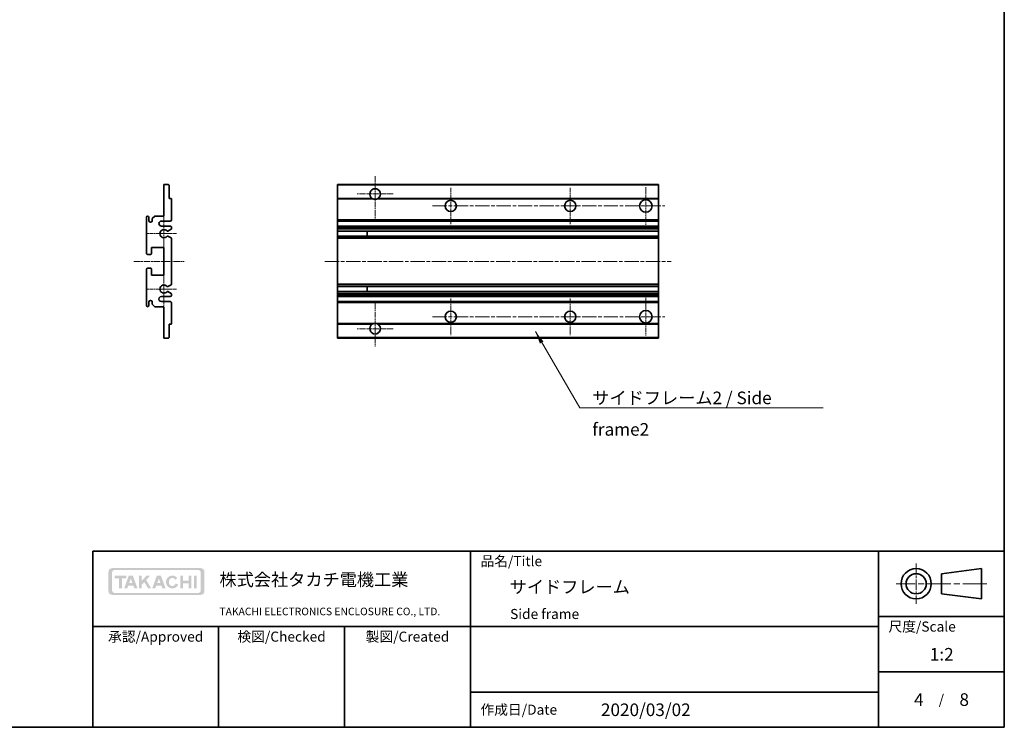
# Model space of a CAD drawing. Units: millimetres. Extents: x -16 to 6896, y -24 to 819.
# Drawn here: x 3337 to 3728, y -24 to 257 of the extents above; entities that cross this region are included whole.
import ezdxf
from ezdxf.enums import TextEntityAlignment as Align

# ---------------------------------------------------------------- set-up
doc = ezdxf.new("R2010")
doc.units = ezdxf.units.MM
doc.linetypes.add('CHAIN', pattern=[0.35429999999999995, 0.2362, -0.0295, 0.0591, -0.0295])
for name, color, linetype, lineweight in [('Border (ISO)', 7, 'Continuous', 35), ('Center Mark (ISO)', 131, 'Continuous', 18), ('Centerline (ISO)', 131, 'Continuous', 18), ('Hatch (ISO)', 1, 'Continuous', 18), ('Symbol (ISO)', 7, 'Continuous', 18), ('Symbol (ISO) @ 1', 7, 'Continuous', 18), ('Title (ISO)', 7, 'Continuous', 35), ('Visible (ISO)', 7, 'Continuous', 35), ('Visible Narrow (ISO)', 7, 'Continuous', 25)]:
    doc.layers.add(name, color=color, linetype=linetype, lineweight=lineweight)
doc.styles.add('Note Text (TK)', font='MS PGothic.ttf')
doc.styles.add('文字スタイル67', font='arial.ttf')
doc.dimstyles.new('Default - Method 1b (TK)$7', dxfattribs={"dimscale": 3, "dimtxt": 2.5, "dimasz": 2.5, "dimexe": 1, "dimexo": 1.499999999999999, "dimgap": 1, "dimtad": 1, "dimtoh": 1, "dimrnd": 1e-08, "dimdsep": 46, "dimtxsty": 'Note Text (TK)', "dimcen": 0.09, "dimdle": 5, "dimclrd": 100, "dimclre": 100, "dimclrt": 7, "dimadec": 1, "dimazin": 1, "dimtfac": 1, "dimtmove": 0, "dimatfit": 3, "dimfxl": 1, "dimtolj": 1, "dimlwd": -1, "dimlwe": -1, "dimarcsym": 0})

# ---------------------------------------------------------------- blocks, each defined once
blk = doc.blocks.new('図面枠 tk図枠')
at = {"layer": 'Border (ISO)'}
for p in [(405.4999999999999, 289), (14.50000000000001, 8.000000000000007)]:
    blk.add_line(p, (405.4999999999999, 8.000000000000007), dxfattribs=at)
blk = doc.blocks.new('表題欄 tk表題欄')
at = {"layer": 'Hatch (ISO)'}
h = blk.add_hatch(color=256, dxfattribs=at)
edge = h.paths.add_edge_path(flags=0)
edge.add_arc((95.57537688673352, 236.2990653650367), 0.5958259999999996, 269.9999999999897, 360)
edge.add_line((96.17120288673351, 236.2990653650368), (96.17120288673348, 239.7107813650365))
edge.add_arc((95.5753768867335, 239.7107813650366), 0.5958259999999996, 0, 90.0000000000068)
edge.add_line((95.57537688673342, 240.3066073650366), (79.13710888673356, 240.3066073650366))
edge.add_arc((79.13710888673353, 239.7107813650366), 0.5958259999999996, 89.99999999999744, 180)
edge.add_line((78.54128288673353, 239.7107813650365), (78.54128288673331, 236.2990653650368))
edge.add_arc((79.13710888673332, 236.2990653650365), 0.5958259999999996, 180, 270.0000000000231)
edge.add_line((79.13710888673356, 235.7032393650365), (95.57537688673342, 235.7032393650367))
edge = h.paths.add_edge_path()
edge.add_line((77.83935088673357, 239.9556413650366), (77.83935088673357, 236.0542053650368))
edge.add_arc((78.54128288673346, 236.0542053650367), 0.7019319999998935, 180, 270.0000000000087)
edge.add_line((78.54128288673357, 235.3522733650368), (96.17120288673352, 235.3522733650368))
edge.add_arc((96.17120288673351, 236.0542053650367), 0.7019319999998921, 270, 360)
edge.add_line((96.8731348867334, 236.0542053650368), (96.87313488673352, 239.9556413650366))
edge.add_arc((96.1712028867336, 239.9556413650367), 0.7019319999998921, 0, 90.00000000000873)
edge.add_line((96.17120288673348, 240.6575733650367), (78.54128288673357, 240.6575733650366))
edge.add_arc((78.54128288673357, 239.9556413650366), 0.7019319999999984, 90, 180)
for points in [[(79.07181288673355, 239.1476033650369), (79.07181288673355, 238.6578833650367), (79.92066088673353, 238.6578833650367), (79.92066088673353, 236.6581933650368), (80.50832488673353, 236.6581933650368), (80.50832488673353, 238.6578833650367), (81.35717288673355, 238.6578833650367), (81.35717288673355, 239.1476033650369)], [(85.68407849525303, 236.6581933650368), (84.9434673993943, 237.8918698287545), (84.41792288673358, 237.3246628822781), (84.41792288673358, 236.6581933650368), (83.89555488673355, 236.6581933650368), (83.89555488673355, 239.1476033650369), (84.41792288673358, 239.1476033650369), (84.41792288673358, 238.0993979968839), (85.38913556809511, 239.1476033650369), (86.10696490847272, 239.1476033650369), (85.31925422435492, 238.2974470774499), (86.30334488673353, 236.6581933650368)], [(92.09142939614459, 239.1476033650369), (92.09142939614459, 236.6581933650368), (92.60971639614465, 236.6581933650368), (92.60971639614465, 237.6580383650368), (93.76872039614462, 237.6580383650368), (93.76872039614462, 236.6581933650368), (94.28700739614459, 236.6581933650368), (94.28700739614459, 239.1476033650369), (93.76872039614462, 239.1476033650369), (93.76872039614462, 238.1477583650367), (92.60971639614465, 238.1477583650367), (92.60971639614465, 239.1476033650369)], [(94.84202339614467, 239.1476033650369), (94.84202339614467, 236.6581933650368), (95.36439139614473, 236.6581933650368), (95.36439139614473, 239.1476033650369)]]:
    blk.add_hatch(color=256, dxfattribs=at).paths.add_polyline_path(points)
h = blk.add_hatch(color=256, dxfattribs=at)
h.paths.add_polyline_path([(82.59020695886475, 237.7110913650368), (81.95242681460243, 237.7110913650368), (82.27131688673356, 238.5794973650367)], flags=0)
h.paths.add_polyline_path([(82.77903014574996, 237.1968853650368), (81.76360362771717, 237.1968853650368), (81.56578886050404, 236.6581933650368), (80.94907288673355, 236.6581933650368), (81.86321688673357, 239.1476033650369), (82.67941688673353, 239.1476033650369), (83.59356088673351, 236.6581933650368), (82.97684491296302, 236.6581933650368)])
h = blk.add_hatch(color=256, dxfattribs=at)
h.paths.add_polyline_path([(87.52707281460246, 237.7110913650368), (88.16485295886469, 237.7110913650368), (87.84596288673359, 238.5794973650367)], flags=0)
h.paths.add_polyline_path([(87.14043486050403, 236.6581933650368), (87.3382496277172, 237.1968853650368), (88.35367614574989, 237.1968853650368), (88.551490912963, 236.6581933650368), (89.16820688673343, 236.6581933650368), (88.25406288673352, 239.1476033650369), (87.43786288673356, 239.1476033650369), (86.52371888673358, 236.6581933650368)])
h = blk.add_hatch(color=256, dxfattribs=at)
edge = h.paths.add_edge_path()
edge.add_arc((90.52309888673334, 237.9028983650369), 1.273272000000011, 38.55054079078439, 336.5820184016556)
edge.add_line((91.69149139614446, 237.3968543650369), (91.17255542714857, 237.6216113977801))
edge.add_ellipse((90.52309888673352, 237.9028983650369), major_axis=(0, -0.7998759999999119), ratio=0.8673469387756529, start_angle=128.5505407907963, end_angle=426.582018401653, ccw=False)
edge.add_line((91.09381514418376, 238.3576891122095), (91.51887237036831, 238.6964075050431))
at = {"layer": 'Title (ISO)'}
for p, q in [((74.70882392282105, 244.052739026017), (255.7088239228211, 244.052739026017)), ((74.70882392282105, 209.052739026017), (74.70882392282105, 244.052739026017)), ((149.7088239228211, 244.052739026017), (149.7088239228211, 209.052739026017)), ((230.7088239228211, 244.052739026017), (230.7088239228211, 209.052739026017)), ((255.7088239228211, 244.052739026017), (255.7088239228211, 209.052739026017)), ((243.2088239228211, 239.552739026017), (251.2088239228211, 240.5527390260171)), ((251.2088239228211, 234.552739026017), (251.2088239228211, 240.5527390260171)), ((243.2088239228211, 239.552739026017), (243.2088239228211, 235.552739026017)), ((243.2088239228211, 235.552739026017), (251.2088239228211, 234.552739026017)), ((230.7088239228211, 231.052739026017), (255.7088239228211, 231.052739026017)), ((74.70882392282105, 229.052739026017), (230.7088239228211, 229.052739026017)), ((99.70882392282108, 229.052739026017), (99.70882392282108, 209.052739026017)), ((124.708823922821, 229.052739026017), (124.708823922821, 209.052739026017)), ((230.7088239228211, 220.052739026017), (255.7088239228211, 220.052739026017)), ((149.7088239228211, 216.052739026017), (230.7088239228211, 216.052739026017)), ((255.7088239228211, 209.052739026017), (74.70882392282105, 209.052739026017))]:
    blk.add_line(p, q, dxfattribs=at)
at = {"layer": 'Title (ISO)', "color": 4, "linetype": 'CHAIN', "lineweight": 18, "ltscale": 8.889559745788574}
blk.add_line((238.2088239228211, 241.552739026017), (238.2088239228211, 233.552739026017), dxfattribs=at)
at = {"layer": 'Title (ISO)', "color": 4, "linetype": 'CHAIN', "lineweight": 18, "ltscale": 20.00163269042969}
blk.add_line((252.2088239228211, 237.552739026017), (234.2088239228211, 237.552739026017), dxfattribs=at)
at = {"layer": 'Title (ISO)'}
for radius in [3, 2]:
    blk.add_circle((238.2088239228211, 237.552739026017), radius, dxfattribs=at)
at = {"layer": 'Title (ISO)', "color": 1, "char_height": 2.000000029802322, "line_spacing_factor": 1.5, "style": 'Note Text (TK)'}
for s, insert, attachment_point in [('\\fＭＳ Ｐゴシック|b0|i0;\\H2.0000;品名/Title', (151.708823922821, 242.052739026017), 4), ('\\fＭＳ Ｐゴシック|b0|i0;\\H2.0000;尺度/Scale', (232.7088239228211, 229.052739026017), 4), ('\\fＭＳ Ｐゴシック|b0|i0;\\H2.0000;承認/Approved', (87.20882392282108, 227.052739026017), 5), ('\\fＭＳ Ｐゴシック|b0|i0;\\H2.0000;検図/Checked', (112.208823922821, 227.052739026017), 5), ('\\fＭＳ Ｐゴシック|b0|i0;\\H2.0000;製図/Created', (137.2088239228211, 227.052739026017), 5), ('\\fＭＳ Ｐゴシック|b0|i0;\\H2.0000;作成日/Date', (151.708823922821, 212.552739026017), 4)]:
    blk.add_mtext(s, dxfattribs=dict(at, insert=insert, attachment_point=attachment_point))
at = {"layer": 'Title (ISO)', "color": 7, "line_spacing_factor": 1.5, "style": 'Note Text (TK)'}
for s, insert, char_height, attachment_point in [('株式会社タカチ電機工業', (99.87313488673345, 238.052739026017), 2.5, 4), ('\\fArial|b0|i0;\\H1.4986;TAKACHI ELECTRONICS ENCLOSURE CO., LTD.', (99.87313488673342, 232.052739026017), 1.49859994649887, 4), ('\\fＭＳ Ｐゴシック|b0|i0;\\H2.0000;/', (243.2088239228211, 214.552739026017), 2.000000029802322, 5)]:
    blk.add_mtext(s, dxfattribs=dict(at, insert=insert, char_height=char_height, attachment_point=attachment_point))
at = {"layer": 'Title (ISO)', "color": 7}
for tag, p, height, style in [('<品名>_001', (157.5383693773665, 235.7317162987443), 2.5, 'Note Text (TK)'), ('<Title>_001', (157.4932713957346, 230.5520568828656), 2.000000029802322, '文字スタイル67'), ('<ページ_No.>_001', (237.9488807410029, 213.302739026017), 2.5, 'Note Text (TK)'), ('<総ページ数>_001', (246.7997330137301, 213.302739026017), 2.5, 'Note Text (TK)'), ('作成日_001', (175.617914831912, 211.2814322078352), 2.5, 'Note Text (TK)')]:
    blk.add_attdef(tag, p, '', height=height, dxfattribs=dict(at, style=style))
at = {"layer": 'Title (ISO)', "color": 7, "style": 'Note Text (TK)'}
blk.add_attdef('<尺度>', text='', height=2.5, dxfattribs=at).set_placement((243.2088239228211, 223.5527390260171), align=Align.MIDDLE_CENTER)

msp = doc.modelspace()

# ---------------------------------------------------------------- linework, layer by layer
at = {"layer": 'Center Mark (ISO)', "linetype": 'CHAIN', "ltscale": 9.500723838806152}
for p, q in [((3478.271146783804, 194.7653533737173), (3478.271146783804, 177.6653533737173)), ((3478.271146783804, 144.1653533683694), (3478.271146783804, 127.0653533683694))]:
    msp.add_line(p, q, dxfattribs=at)
at = {"layer": 'Center Mark (ISO)', "linetype": 'CHAIN', "ltscale": 8.056153297424316}
for p, q in [((3508.271146783804, 190.1653533737173), (3508.271146783804, 175.6653533737172)), ((3555.771146783803, 190.1653533737173), (3555.771146783803, 175.6653533737172)), ((3508.271146783804, 146.1653533683694), (3508.271146783804, 131.6653533683693)), ((3555.771146783803, 146.1653533683694), (3555.771146783803, 131.6653533683693))]:
    msp.add_line(p, q, dxfattribs=at)
at = {"layer": 'Center Mark (ISO)', "linetype": 'CHAIN', "ltscale": 8.333955764770508}
for p, q in [((3585.771146783804, 190.4153533737173), (3585.771146783804, 175.4153533737173)), ((3585.771146783804, 146.4153533683694), (3585.771146783804, 131.4153533683694))]:
    msp.add_line(p, q, dxfattribs=at)
at = {"layer": 'Center Mark (ISO)', "linetype": 'CHAIN', "ltscale": 7.889472484588623}
for p, q in [((3485.371146783803, 187.6653533737173), (3471.171146783803, 187.6653533737173)), ((3485.371146783803, 134.1653533683694), (3471.171146783803, 134.1653533683694))]:
    msp.add_line(p, q, dxfattribs=at)
at = {"layer": 'Center Mark (ISO)', "linetype": 'CHAIN', "ltscale": 7.357204437255859}
for p, q in [((3394.414365381579, 178.5363533662701), (3394.414365381579, 165.2943533662701)), ((3394.414365409316, 156.5363533662582), (3394.414365409316, 143.2943533662581))]:
    msp.add_line(p, q, dxfattribs=at)
at = {"layer": 'Center Mark (ISO)', "linetype": 'CHAIN', "ltscale": 6.456570625305175}
for p, q in [((3399.414365381578, 171.9153533662701), (3387.793365381579, 171.9153533662701)), ((3399.414365409316, 149.9153533662582), (3387.793365409315, 149.9153533662582))]:
    msp.add_line(p, q, dxfattribs=at)
at = {"layer": 'Centerline (ISO)', "linetype": 'CHAIN', "ltscale": 23.99096870422363}
for p, q in [((3501.021146783803, 182.9153533737173), (3593.271146783803, 182.9153533737173)), ((3458.271146783804, 160.9153533700408), (3595.771146783804, 160.9153533700408)), ((3501.021146783803, 138.9153533683694), (3593.271146783803, 138.9153533683694))]:
    msp.add_line(p, q, dxfattribs=at)
at = {"layer": 'Centerline (ISO)', "linetype": 'CHAIN', "ltscale": 11.11197376251221}
msp.add_line((3382.414365421361, 160.9153533511025), (3402.41436539532, 160.9153533763536), dxfattribs=at)
at = {"layer": 'Visible (ISO)'}
for p, q in [((3394.41436543505, 191.4153533683831), (3396.114365434458, 191.4153533737172)), ((3394.414365435224, 191.1153533684017), (3394.41436543505, 191.4153533683831)), ((3394.414365435224, 178.9153533682627), (3394.414365435224, 191.1153533684017)), ((3396.4143654354, 191.1153533746586), (3396.414365451715, 185.915353368836)), ((3463.271146783803, 191.1153533746586), (3463.271146783803, 191.4153533737172)), ((3590.771146783803, 191.4153533737172), (3463.271146783803, 191.4153533737172)), ((3463.271146783803, 191.1153533746586), (3463.271146783803, 185.915353368836)), ((3590.771146783803, 191.4153533737172), (3590.771146783803, 191.1153533746586)), ((3590.771146783803, 185.915353368836), (3590.771146783803, 191.1153533746586)), ((3396.414365451715, 185.915353368836), (3397.114365363659, 185.9153533697313)), ((3397.414365364045, 185.615353370115), (3397.414365374543, 177.4153533700997)), ((3463.271146783803, 185.615353370115), (3463.271146783803, 185.9153533697313)), ((3477.110328113189, 185.9153533697313), (3463.271146783803, 185.9153533697313)), ((3463.271146783803, 185.615353370115), (3463.271146783803, 177.4153533700997)), ((3590.771146783803, 185.9153533697313), (3479.431965454419, 185.9153533697313)), ((3590.771146783803, 185.9153533697313), (3590.771146783803, 185.615353370115)), ((3590.771146783803, 177.4153533700997), (3590.771146783803, 185.615353370115)), ((3387.414365407591, 164.165353346304), (3387.414365362882, 178.4153533463059)), ((3388.414365362883, 178.4153533494435), (3388.414365367275, 177.0153533494493)), ((3389.764365364452, 177.9153533536866), (3390.764365361313, 178.9153533568097)), ((3389.764365367275, 177.0153533536852), (3389.764365364452, 177.9153533536866)), ((3390.764365361313, 178.9153533568097), (3394.414365435224, 178.9153533682627)), ((3396.914365375181, 176.9153533694602), (3393.414365375181, 176.9153533649906)), ((3463.271146783803, 176.9153533694602), (3463.271146783803, 177.4153533700997)), ((3463.271146783802, 176.9153533649906), (3463.271146783802, 174.9153533649907)), ((3590.771146783803, 176.9153533694602), (3463.271146783803, 176.9153533694602)), ((3590.771146783803, 177.4153533700997), (3590.771146783803, 176.9153533694602)), ((3590.771146783801, 174.9153533649907), (3590.771146783801, 176.9153533649906)), ((3393.414365377739, 174.9153533649907), (3396.914365377738, 174.9153533694672)), ((3397.264365379245, 173.6453722014369), (3395.991132614574, 172.9102709198276)), ((3397.414365378379, 174.4153533701141), (3397.414365379031, 173.9051798227232)), ((3463.271146783803, 174.4153533701141), (3463.271146783803, 174.9153533694672)), ((3590.771146783803, 174.9153533694672), (3463.271146783803, 174.9153533694672)), ((3463.271146783803, 174.4153533701141), (3463.271146783803, 173.9051798227232)), ((3463.271146783803, 173.6453722014369), (3463.271146783803, 173.9051798227232)), ((3463.271146783803, 173.6453722014369), (3463.271146783803, 172.9102709198276)), ((3463.271146783803, 172.8700785408074), (3463.271146783803, 172.9102709198276)), ((3590.771146783803, 172.8700785408074), (3463.271146783803, 172.8700785408074)), ((3463.271146783801, 170.9605183510282), (3463.271146783801, 172.8700785408074)), ((3475.071146783801, 172.8700785408074), (3475.071146783801, 170.9605183510282)), ((3475.0837648568, 172.8700785408074), (3475.0837648568, 170.9605183510282)), ((3590.771146783803, 174.9153533694672), (3590.771146783803, 174.4153533701141)), ((3590.771146783803, 173.9051798227232), (3590.771146783803, 174.4153533701141)), ((3590.771146783803, 173.9051798227232), (3590.771146783803, 173.6453722014369)), ((3590.771146783803, 172.9102709198276), (3590.771146783803, 173.6453722014369)), ((3590.771146783803, 172.9102709198276), (3590.771146783803, 172.8700785408074)), ((3590.771146783801, 170.9605183510282), (3590.771146783801, 172.8700785408074)), ((3395.987917068008, 170.9221019037572), (3397.261246441218, 170.207118249642)), ((3397.414365383769, 169.9455346972912), (3397.414365406869, 151.8851720427904)), ((3463.271146783803, 170.9221019037572), (3463.271146783803, 170.9605183510282)), ((3590.771146783803, 170.9605183510282), (3463.271146783803, 170.9605183510282)), ((3463.271146783803, 170.9221019037572), (3463.271146783803, 170.207118249642)), ((3463.271146783803, 169.9455346972912), (3463.271146783803, 170.207118249642)), ((3463.271146783803, 169.9455346972912), (3463.271146783803, 151.8851720427904)), ((3590.771146783803, 170.9605183510282), (3590.771146783803, 170.9221019037572)), ((3590.771146783803, 170.207118249642), (3590.771146783803, 170.9221019037572)), ((3590.771146783803, 170.207118249642), (3590.771146783803, 169.9455346972912)), ((3590.771146783803, 151.8851720427904), (3590.771146783803, 169.9455346972912)), ((3389.414365400534, 166.4153533525857), (3389.414365408219, 163.9653533525822)), ((3394.414365400534, 166.415353368274), (3389.414365400534, 166.4153533525857)), ((3394.41436543505, 155.4153533682682), (3394.414365400534, 166.415353368274)), ((3389.11436540916, 163.6653533516409), (3387.914365409161, 163.6653533478758)), ((3387.414365434608, 143.4153533685269), (3387.414365435132, 157.6653533685265)), ((3387.914365435151, 158.1653533685101), (3389.114365435152, 158.1653533684646)), ((3389.414365435142, 157.8653533684535), (3389.41436543505, 155.4153533684546)), ((3389.41436543505, 155.4153533684546), (3394.41436543505, 155.4153533682682)), ((3397.261246464643, 151.6235884900566), (3395.987917093234, 150.9086048327291)), ((3395.991132644817, 148.920435816673), (3397.264365411346, 148.185334538286)), ((3463.271146783803, 151.6235884900566), (3463.271146783803, 151.8851720427904)), ((3463.271146783803, 151.6235884900566), (3463.271146783803, 150.9086048327291)), ((3463.271146783803, 150.8701883850933), (3463.271146783803, 150.9086048327291)), ((3463.271146783801, 148.960628195315), (3463.271146783801, 150.8701883850933)), ((3590.771146783803, 150.8701883850933), (3463.271146783803, 150.8701883850933)), ((3463.271146783803, 148.920435816673), (3463.271146783803, 148.960628195315)), ((3590.771146783803, 148.960628195315), (3463.271146783803, 148.960628195315)), ((3463.271146783803, 148.920435816673), (3463.271146783803, 148.185334538286)), ((3475.071146783801, 150.8701883850933), (3475.071146783801, 148.960628195315)), ((3475.0837648568, 150.8701883850933), (3475.0837648568, 148.960628195315)), ((3590.771146783803, 151.8851720427904), (3590.771146783803, 151.6235884900566)), ((3590.771146783803, 150.9086048327291), (3590.771146783803, 151.6235884900566)), ((3590.771146783803, 150.9086048327291), (3590.771146783803, 150.8701883850933)), ((3590.771146783801, 148.960628195315), (3590.771146783801, 150.8701883850933)), ((3590.771146783803, 148.960628195315), (3590.771146783803, 148.920435816673)), ((3590.771146783803, 148.185334538286), (3590.771146783803, 148.920435816673)), ((3388.414365434661, 144.8153533684916), (3388.414365434608, 143.4153533684906)), ((3389.764365434627, 143.9153533684401), (3389.764365434661, 144.8153533684415)), ((3396.914365413561, 146.9153533693632), (3393.414365413561, 146.9153533650153)), ((3393.414365416044, 144.9153533650162), (3396.914365416043, 144.915353369363)), ((3397.414365412305, 147.9255269173634), (3397.414365412939, 147.4153533699839)), ((3463.271146783803, 147.9255269173634), (3463.271146783803, 148.185334538286)), ((3463.271146783803, 147.9255269173634), (3463.271146783803, 147.4153533699839)), ((3463.271146783803, 146.9153533693632), (3463.271146783803, 147.4153533699839)), ((3463.271146783802, 146.9153533650161), (3463.271146783802, 144.9153533650162)), ((3590.771146783803, 146.9153533693632), (3463.271146783803, 146.9153533693632)), ((3463.271146783803, 144.4153533699843), (3463.271146783803, 144.915353369363)), ((3590.771146783803, 144.915353369363), (3463.271146783803, 144.915353369363)), ((3590.771146783803, 148.185334538286), (3590.771146783803, 147.9255269173634)), ((3590.771146783803, 147.4153533699839), (3590.771146783803, 147.9255269173634)), ((3590.771146783803, 147.4153533699839), (3590.771146783803, 146.9153533693632)), ((3590.771146783801, 144.9153533650162), (3590.771146783801, 146.9153533650161)), ((3590.771146783803, 144.915353369363), (3590.771146783803, 144.4153533699843)), ((3390.76436543459, 142.9153533684046), (3389.764365434627, 143.9153533684401)), ((3394.41436543456, 142.9153533682705), (3390.76436543459, 142.9153533684046)), ((3394.414365434109, 130.7153533684063), (3394.41436543456, 142.9153533682705)), ((3397.414365416797, 144.4153533699843), (3397.414365426982, 136.2153533699838)), ((3463.271146783803, 144.4153533699843), (3463.271146783803, 136.2153533699838)), ((3590.771146783803, 136.2153533699838), (3590.771146783803, 144.4153533699843)), ((3396.414365426448, 135.9153533687424), (3396.414365433163, 130.715353368829)), ((3397.114365427354, 135.9153533696115), (3396.414365426448, 135.9153533687424)), ((3463.271146783803, 135.9153533696115), (3463.271146783803, 136.2153533699838)), ((3463.271146783803, 135.9153533687424), (3463.271146783803, 130.715353368829)), ((3477.110328109052, 135.9153533696115), (3463.271146783803, 135.9153533696115)), ((3590.771146783803, 135.9153533696115), (3479.431965458555, 135.9153533696115)), ((3590.771146783803, 136.2153533699838), (3590.771146783803, 135.9153533696115)), ((3590.771146783803, 130.715353368829), (3590.771146783803, 135.9153533687424)), ((3394.41436543505, 130.4153533630352), (3394.414365434109, 130.7153533684063)), ((3396.114365434104, 130.4153533683694), (3394.41436543505, 130.4153533630352)), ((3463.271146783803, 130.4153533683694), (3463.271146783803, 130.715353368829)), ((3590.771146783803, 130.4153533683694), (3463.271146783803, 130.4153533683694)), ((3590.771146783803, 130.715353368829), (3590.771146783803, 130.4153533683694))]:
    msp.add_line(p, q, dxfattribs=at)
for centre, radius in [((3508.271146783804, 182.9153533737173), 2.25), ((3555.771146783803, 182.9153533737173), 2.25), ((3585.771146783804, 182.9153533737173), 2.5), ((3508.271146783804, 138.9153533683694), 2.25), ((3555.771146783803, 138.9153533683694), 2.25), ((3585.771146783804, 138.9153533683694), 2.5)]:
    msp.add_circle(centre, radius, dxfattribs=at)
for centre, radius, start, end in [((3396.114365435399, 191.1153533737172), 0.3000000000000114, 0, 90.0000001797802), ((3478.271146783804, 187.6653533737172), 2.099999999999999, 303.5573095209791, 236.4426904789983), ((3397.114365364045, 185.6153533697313), 0.3000000000000114, 0, 90.00000007350145), ((3478.271146783804, 187.6653533737172), 2.100000000000004, 257.4720950132403, 282.5279049867597), ((3387.914365362883, 178.4153533478673), 0.4999999999999727, 0, 180), ((3389.089365367026, 177.0950408515681), 0.679687500000056, 186.7329215067092, 353.267078852839), ((3393.414365376461, 175.9153533649907), 0.999999999999943, 90.0000000733451, 270.0000000733451), ((3396.914365374544, 177.4153533694602), 0.4999999999999722, 270.0000000730064, 0), ((3394.414365381579, 171.9153533662701), 1.620999999999999, 37.72838899020535, 322.2671999035434), ((3394.414365381575, 171.9153533662701), 1.599999999999965, 41.32898767156235, 318.6666012195077), ((3395.841132614305, 173.1700785408075), 0.3000000000000122, 241.1653183580822, 300.0000000594199), ((3396.914365378378, 174.4153533694672), 0.4999999999999716, 0, 90.00000007326695), ((3397.114365379031, 173.9051798224486), 0.3000000000000119, 300.0000000472029, 0), ((3395.841036010884, 170.6605183510282), 0.3000000000000109, 60.68547432647974, 118.8302705356914), ((3397.11436538377, 169.9455346970956), 0.3000000000000127, 0, 60.68547425524588), ((3387.914365407591, 164.1653533478757), 0.4999999999999716, 180, 270.0000001799105), ((3389.114365408218, 163.9653533516409), 0.3000000000000114, 270.0000001797802, 0), ((3387.914365435132, 157.6653533685103), 0.4999999999999727, 89.9999999977853, 180), ((3389.11436543514, 157.8653533684626), 0.3000000000000091, 0, 89.99999999783742), ((3394.414365409316, 149.9153533662582), 1.620999999999999, 37.73280024075381, 322.2716111541326), ((3394.414365409313, 149.9153533662582), 1.599999999999965, 41.33339892486572, 318.6710124725594), ((3395.841036035462, 151.1701883850933), 0.3000000000000318, 241.1697296086158, 299.3145258158437), ((3395.841132645204, 148.660628195315), 0.2999999999999935, 60.00000008505432, 118.8346817862596), ((3397.114365406868, 151.8851720424204), 0.3000000000000042, 299.3145258159923, 0), ((3389.089365434658, 144.7356658684656), 0.679687500000056, 6.732921324807147, 173.2670786709405), ((3393.414365414802, 145.9153533650162), 0.999999999999943, 90.00000007118254, 270.0000000711826), ((3396.91436541294, 147.4153533693631), 0.4999999999999711, 270.0000000711826, 0), ((3396.914365416797, 144.415353369363), 0.4999999999999716, 0, 90.00000008632055), ((3397.114365412305, 147.9255269165971), 0.3000000000000006, 0, 60.00000021144071), ((3387.914365434609, 143.4153533685087), 0.4999999999999716, 180, 0), ((3397.114365426982, 136.2153533696115), 0.3000000000000141, 270.0000000711043, 0), ((3478.271146783804, 134.1653533683694), 2.100000000000003, 123.5573097434999, 56.44269025650018), ((3478.271146783804, 134.1653533683693), 2.10000000000006, 77.47209476322867, 102.5279052367967), ((3396.114365434109, 130.7153533683694), 0.3000000000000005, 269.9999999989057, 0)]:
    msp.add_arc(centre, radius, start, end, dxfattribs=at)
for points, knots in [([(3477.815625121058, 185.615353370115), (3477.706651761314, 185.6395678705727), (3477.601094652503, 185.6725013461497), (3477.428403847373, 185.7400674758199), (3477.339104656936, 185.781950718876), (3477.24103373765, 185.8350343157631), (3477.206903245711, 185.8547644230572), (3477.162313194681, 185.8818120663272), (3477.143541759444, 185.8937023758185), (3477.117508866266, 185.9105428816736), (3477.110328113189, 185.9153533697313), (3477.110328113189, 185.9153533697313)], [-0.0853709186760973, -0.0853709186760973, -0.0853709186760973, -0.0853709186760973, -0.054511625985872, -0.054511625985872, -0.0293355352933514, -0.0293355352933514, -0.0179856968462098, -0.0179856968462098, -0.0089928484231049, -0.0089928484231049, 0, 0, 0, 0]), ([(3479.431965454419, 185.9153533697313), (3479.431965454419, 185.9153533697313), (3479.424784701341, 185.9105428816736), (3479.398751808163, 185.8937023758185), (3479.379980372927, 185.8818120663272), (3479.335390321896, 185.8547644230572), (3479.301259829958, 185.8350343157631), (3479.203188910671, 185.781950718876), (3479.113889720235, 185.7400674758199), (3478.941198915104, 185.6725013461497), (3478.835641806294, 185.6395678705727), (3478.72666844655, 185.615353370115)], [-0.2570614372807442, -0.2570614372807442, -0.2570614372807442, -0.2570614372807442, -0.2480685888576394, -0.2480685888576394, -0.2390757404345345, -0.2390757404345345, -0.227725901987393, -0.227725901987393, -0.2025498112948723, -0.2025498112948723, -0.1716905186046473, -0.1716905186046473, -0.1716905186046473, -0.1716905186046473]), ([(3395.615853577555, 172.9719640395647), (3395.637894343395, 172.9469011468115), (3395.66569502864, 172.9242870873444), (3395.696083986643, 172.9074743925644), (3395.6962656564, 172.9073741298162), (3395.696447407703, 172.9072740678781)], [0.1522671184606222, 0.1522671184606222, 0.1522671184606222, 0.1522671184606222, 0.1622798581294248, 0.1622798581294248, 0.1623400482954555, 0.1623400482954555, 0.1623400482954555, 0.1623400482954555]), ([(3395.696371037587, 170.9233339622507), (3395.696189278581, 170.9232339143057), (3395.696007601106, 170.9231336655442), (3395.665617348812, 170.9063233104091), (3395.63781492263, 170.8837113913372), (3395.615772227305, 170.8586501955401)], [0.1421941886257886, 0.1421941886257886, 0.1421941886257886, 0.1421941886257886, 0.1422543787918197, 0.1422543787918197, 0.1522671184606222, 0.1522671184606222, 0.1522671184606222, 0.1522671184606222]), ([(3395.615772252382, 150.9720565400141), (3395.637814947769, 150.9469953442724), (3395.665617374008, 150.9243834252705), (3395.696007626344, 150.907573070212), (3395.696189303821, 150.907472821451), (3395.696371062828, 150.9073727735064)], [0.1522671184606222, 0.1522671184606222, 0.1522671184606222, 0.1522671184606222, 0.1622798581294247, 0.1622798581294247, 0.1623400482954554, 0.1623400482954554, 0.1623400482954554, 0.1623400482954554]), ([(3395.696447437939, 148.9234326678798), (3395.696265686637, 148.9233326059413), (3395.69608401688, 148.9232323431926), (3395.665695058919, 148.9064196483361), (3395.637894373731, 148.8838055887988), (3395.615853607954, 148.8587426959902)], [0.142194188625789, 0.142194188625789, 0.142194188625789, 0.142194188625789, 0.1422543787918196, 0.1422543787918196, 0.1522671184606222, 0.1522671184606222, 0.1522671184606222, 0.1522671184606222]), ([(3477.110328109052, 135.9153533696115), (3477.110328109052, 135.9153533696115), (3477.117508862145, 135.920163857704), (3477.143541755384, 135.9370043636848), (3477.16231319067, 135.9488946732664), (3477.206903241809, 135.9759423167376), (3477.241033733825, 135.9956724241736), (3477.339104653331, 136.0487560214366), (3477.428403843966, 136.0906392647866), (3477.601094647631, 136.1582053942113), (3477.706651754385, 136.1911388694752), (3477.815625112112, 136.2153533699838)], [-0.2570614382826109, -0.2570614382826109, -0.2570614382826109, -0.2570614382826109, -0.2480685898266742, -0.2480685898266742, -0.2390757413707375, -0.2390757413707375, -0.227725902888889, -0.227725902888889, -0.2025498121255949, -0.2025498121255949, -0.1716905199565891, -0.1716905199565891, -0.1716905199565891, -0.1716905199565891]), ([(3478.726668455495, 136.2153533699838), (3478.835641813223, 136.1911388694752), (3478.941198919976, 136.1582053942113), (3479.113889723641, 136.0906392647866), (3479.203188914276, 136.0487560214366), (3479.301259833782, 135.9956724241736), (3479.335390325798, 135.9759423167376), (3479.379980376938, 135.9488946732664), (3479.398751812223, 135.9370043636848), (3479.424784705462, 135.920163857704), (3479.431965458555, 135.9153533696115), (3479.431965458555, 135.9153533696115)], [-0.0853709183260235, -0.0853709183260235, -0.0853709183260235, -0.0853709183260235, -0.0545116261570159, -0.0545116261570159, -0.0293355353937219, -0.0293355353937219, -0.0179856969118734, -0.0179856969118734, -0.0089928484559366, -0.0089928484559366, 0, 0, 0, 0])]:
    msp.add_open_spline(points, degree=3, knots=knots, dxfattribs=at)
at = {"layer": 'Visible Narrow (ISO)'}
for p, q in [((3590.771146783803, 191.1153533746586), (3463.271146783803, 191.1153533746586)), ((3477.815625121058, 185.615353370115), (3463.271146783803, 185.615353370115)), ((3590.771146783803, 185.615353370115), (3478.72666844655, 185.615353370115)), ((3590.771146783803, 177.4153533700997), (3463.271146783803, 177.4153533700997)), ((3590.771146783803, 174.4153533701141), (3463.271146783803, 174.4153533701141)), ((3590.771146783803, 173.9051798227232), (3463.271146783803, 173.9051798227232)), ((3590.771146783803, 173.6453722014369), (3463.271146783803, 173.6453722014369)), ((3590.771146783803, 172.9102709198276), (3463.271146783803, 172.9102709198276)), ((3590.771146783803, 170.9221019037572), (3463.271146783803, 170.9221019037572)), ((3590.771146783803, 170.207118249642), (3463.271146783803, 170.207118249642)), ((3590.771146783803, 169.9455346972912), (3463.271146783803, 169.9455346972912)), ((3590.771146783803, 151.8851720427904), (3463.271146783803, 151.8851720427904)), ((3590.771146783803, 151.6235884900566), (3463.271146783803, 151.6235884900566)), ((3590.771146783803, 150.9086048327291), (3463.271146783803, 150.9086048327291)), ((3590.771146783803, 148.920435816673), (3463.271146783803, 148.920435816673)), ((3590.771146783803, 148.185334538286), (3463.271146783803, 148.185334538286)), ((3590.771146783803, 147.9255269173634), (3463.271146783803, 147.9255269173634)), ((3590.771146783803, 147.4153533699839), (3463.271146783803, 147.4153533699839)), ((3590.771146783803, 144.4153533699843), (3463.271146783803, 144.4153533699843)), ((3477.815625112112, 136.2153533699838), (3463.271146783803, 136.2153533699838)), ((3590.771146783803, 136.2153533699838), (3478.726668455495, 136.2153533699838)), ((3590.771146783803, 130.715353368829), (3463.271146783803, 130.715353368829))]:
    msp.add_line(p, q, dxfattribs=at)

# ---------------------------------------------------------------- block references
at = {"xscale": 2, "yscale": 2, "zscale": 2}
msp.add_blockref('図面枠 tk図枠', (2917.117881489609, -40.11883278364412), dxfattribs=at)
ref = msp.add_blockref('表題欄 tk表題欄', (3216.700233643967, -442.2243108356782), dxfattribs=dict(xscale=2, yscale=2, zscale=2))
ref.add_attrib('<品名>_001', 'サイドフレーム', (3531.691745125972, 29.12548539817409), dxfattribs={"layer": 'Title (ISO)', "color": 7, "height": 5, "style": 'Note Text (TK)'})
ref.add_attrib('<尺度>_001', '1:2', (3698.544017853245, 2.381167216355947), dxfattribs={"layer": 'Title (ISO)', "color": 7, "height": 5, "style": 'Note Text (TK)'})
ref.add_attrib('作成日_001', '2020/03/02', (3567.936063307791, -19.66144642000772), dxfattribs={"layer": 'Title (ISO)', "color": 7, "height": 5, "style": 'Note Text (TK)'})
ref.add_attrib('<Title>_001', 'Side frame', (3531.866858293508, 18.88116718655357), dxfattribs={"layer": 'Title (ISO)', "color": 7, "height": 4.000000059604644, "style": '文字スタイル67'})
ref.add_attrib('<ページ_No.>_001', '4', (3692.285495125972, -15.61883278364409), dxfattribs={"layer": 'Title (ISO)', "color": 7, "height": 5, "style": 'Note Text (TK)'})
ref.add_attrib('<総ページ数>_001', '8', (3710.299699671427, -15.61883278364409), dxfattribs={"layer": 'Title (ISO)', "color": 7, "height": 5, "style": 'Note Text (TK)'})

# ---------------------------------------------------------------- texts
at = {"layer": 'Symbol (ISO)', "color": 7, "insert": (3564.505687410085, 109.1949728880192), "char_height": 5, "width": 95.14619827270506, "attachment_point": 1, "line_spacing_factor": 1.5, "style": 'Note Text (TK)'}
msp.add_mtext('{\\fＭＳ Ｐゴシック|b0|i0;サイドフレーム2 / Side frame2}', dxfattribs=at)

# ---------------------------------------------------------------- leaders
at = {"layer": 'Symbol (ISO) @ 1', "color": 100, "annotation_type": 0, "has_hookline": 1, "hookline_direction": 0, "text_width": 91.64772727272728}
msp.add_leader([(3541.904882670944, 133.0137942836286), (3559.505687410084, 102.7143773970958), (3564.505687410085, 102.7143773970958)], dimstyle='Default - Method 1b (TK)$7', override={"dimscale": 1, "dimtxt": 5, "dimasz": 5, "dimgap": 0, "dimtad": 1}, dxfattribs=at)

doc.saveas('drawing.dxf')
